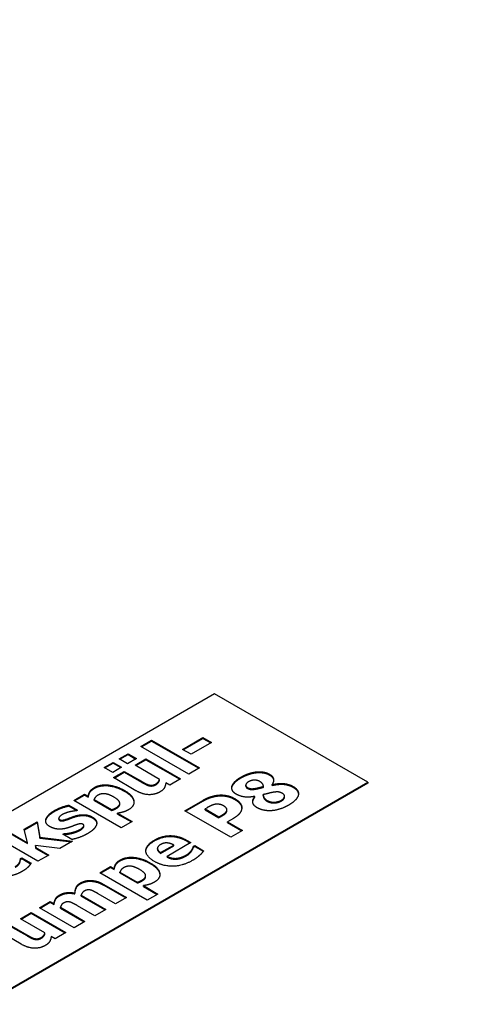
# Model space of a CAD drawing. Units: millimetres. Extents: x 0 to 89523, y -3276 to 11880.
# Drawn here: x 3586 to 3627, y 6164 to 6255 of the extents above; entities that cross this region are included whole.
import ezdxf

# ---------------------------------------------------------------- set-up
doc = ezdxf.new("R2010")
doc.units = ezdxf.units.MM
doc.header["$LTSCALE"] = 40
doc.layers.add('Sichtbar (ISO)', color=7, linetype='Continuous', lineweight=25)
doc.layers.add('Tangential', color=7, linetype='Continuous', lineweight=9, true_color=0xbfbfbf)

msp = doc.modelspace()

# ---------------------------------------------------------------- linework, layer by layer
at = {"layer": 'Sichtbar (ISO)'}
for p, q in [((3604.184, 6193.063), (3568.829, 6172.65)), ((3618.326, 6184.898), (3604.184, 6193.063)), ((3601.223, 6187.936), (3603.111, 6189.026)), ((3601.287, 6187.9), (3603.111, 6188.953)), ((3603.111, 6189.026), (3603.901, 6188.57)), ((3603.111, 6188.953), (3603.111, 6189.026)), ((3603.111, 6188.953), (3603.838, 6188.533)), ((3597.369, 6188.208), (3598.366, 6188.784)), ((3601.801, 6185.65), (3597.369, 6188.208)), ((3597.433, 6188.172), (3598.366, 6188.71)), ((3598.366, 6188.784), (3602.798, 6186.225)), ((3598.366, 6188.71), (3598.366, 6188.784)), ((3598.366, 6188.71), (3602.734, 6186.188)), ((3603.901, 6188.57), (3602.014, 6187.48)), ((3595.375, 6187.057), (3596.193, 6187.529)), ((3596.152, 6186.608), (3595.375, 6187.057)), ((3595.438, 6187.02), (3596.193, 6187.456)), ((3596.97, 6187.081), (3596.152, 6186.608)), ((3596.193, 6187.529), (3596.97, 6187.081)), ((3596.193, 6187.456), (3596.193, 6187.529)), ((3596.193, 6187.456), (3596.906, 6187.044)), ((3596.839, 6186.481), (3597.836, 6187.057)), ((3597.836, 6187.057), (3601.037, 6185.209)), ((3597.836, 6186.983), (3597.836, 6187.057)), ((3602.014, 6187.48), (3601.223, 6187.936)), ((3594.003, 6186.265), (3594.821, 6186.737)), ((3594.78, 6185.816), (3594.003, 6186.265)), ((3594.067, 6186.228), (3594.821, 6186.664)), ((3595.598, 6186.289), (3594.78, 6185.816)), ((3594.821, 6186.737), (3595.598, 6186.289)), ((3594.821, 6186.664), (3594.821, 6186.737)), ((3594.821, 6186.664), (3595.535, 6186.252)), ((3599.109, 6185.171), (3596.839, 6186.481)), ((3596.903, 6186.445), (3597.836, 6186.983)), ((3597.836, 6186.983), (3600.974, 6185.172)), ((3602.798, 6186.225), (3601.801, 6185.65)), ((3594.842, 6185.328), (3595.846, 6185.908)), ((3596.925, 6184.125), (3594.842, 6185.328)), ((3594.906, 6185.291), (3595.846, 6185.834)), ((3595.846, 6185.908), (3597.434, 6184.991)), ((3595.846, 6185.834), (3595.846, 6185.908)), ((3595.846, 6185.834), (3597.434, 6184.917)), ((3582.971, 6164.486), (3618.326, 6184.898)), ((3618.326, 6184.816), (3582.971, 6164.404)), ((3598.177, 6184.572), (3598.177, 6184.645)), ((3599.109, 6185.098), (3599.109, 6185.171)), ((3600.04, 6184.633), (3599.686, 6184.838)), ((3601.037, 6185.209), (3600.04, 6184.633)), ((3607.065, 6184.555), (3607.065, 6184.628)), ((3608.033, 6184.28), (3608.033, 6184.354)), ((3608.71, 6184.445), (3608.71, 6184.519)), ((3609.487, 6184.689), (3609.501, 6184.681)), ((3609.487, 6184.616), (3609.487, 6184.689)), ((3609.487, 6184.616), (3609.501, 6184.608)), ((3609.501, 6184.608), (3609.501, 6184.681)), ((3618.326, 6184.898), (3618.326, 6184.816)), ((3591.194, 6183.222), (3592.191, 6183.798)), ((3591.258, 6183.185), (3592.191, 6183.724)), ((3592.191, 6183.798), (3592.528, 6183.603)), ((3592.191, 6183.724), (3592.191, 6183.798)), ((3592.191, 6183.724), (3592.528, 6183.53)), ((3592.528, 6183.53), (3592.528, 6183.603)), ((3607.889, 6183.588), (3607.871, 6183.598)), ((3607.889, 6183.514), (3607.889, 6183.588)), ((3608.669, 6183.687), (3608.669, 6183.76)), ((3610.625, 6183.459), (3610.625, 6183.532)), ((3610.638, 6183.538), (3610.638, 6183.612)), ((3590.72, 6182.785), (3591.531, 6182.317)), ((3590.72, 6182.712), (3590.72, 6182.785)), ((3590.72, 6182.712), (3591.467, 6182.28)), ((3595.567, 6180.697), (3591.194, 6183.222)), ((3593.054, 6183.226), (3593.054, 6183.299)), ((3593.054, 6183.299), (3594.66, 6182.372)), ((3593.054, 6183.226), (3594.66, 6182.299)), ((3595.433, 6182.875), (3595.433, 6182.949)), ((3601.446, 6182.278), (3603.092, 6183.228)), ((3601.509, 6182.241), (3603.092, 6183.155)), ((3603.453, 6182.524), (3603.302, 6182.436)), ((3606.692, 6182.522), (3606.692, 6182.595)), ((3591.321, 6181.717), (3591.321, 6181.791)), ((3591.531, 6182.317), (3591.452, 6182.271)), ((3594.66, 6182.299), (3594.66, 6182.372)), ((3595.23, 6182.043), (3596.564, 6181.273)), ((3595.23, 6181.969), (3595.23, 6182.043)), ((3595.23, 6181.969), (3596.501, 6181.236)), ((3605.688, 6179.828), (3601.446, 6182.278)), ((3603.302, 6182.363), (3603.302, 6182.436)), ((3603.302, 6182.436), (3604.574, 6181.702)), ((3603.302, 6182.363), (3604.574, 6181.628)), ((3604.574, 6181.702), (3604.65, 6181.746)), ((3604.574, 6181.628), (3604.574, 6181.702)), ((3604.574, 6181.628), (3604.65, 6181.672)), ((3605.142, 6181.984), (3605.142, 6182.057)), ((3605.32, 6182.258), (3605.32, 6182.331)), ((3605.321, 6182.278), (3605.321, 6182.351)), ((3584.442, 6180.745), (3586.924, 6179.311)), ((3586.618, 6180.58), (3587.797, 6181.261)), ((3586.633, 6180.515), (3587.797, 6181.187)), ((3587.797, 6181.261), (3588.055, 6179.818)), ((3587.797, 6181.187), (3587.797, 6181.261)), ((3587.797, 6181.187), (3588.055, 6179.744)), ((3589.8, 6181.494), (3589.8, 6181.567)), ((3592.12, 6180.829), (3592.12, 6180.902)), ((3596.564, 6181.273), (3595.567, 6180.697)), ((3605.922, 6181.567), (3605.365, 6181.245)), ((3605.365, 6181.245), (3606.754, 6180.443)), ((3605.365, 6181.172), (3605.365, 6181.245)), ((3605.365, 6181.172), (3606.69, 6180.407)), ((3587.876, 6177.61), (3583.444, 6180.169)), ((3584.442, 6180.671), (3586.924, 6179.238)), ((3586.924, 6179.311), (3586.618, 6180.58)), ((3588.055, 6179.818), (3591.081, 6179.46)), ((3588.055, 6179.744), (3588.055, 6179.818)), ((3590.166, 6180.103), (3590.249, 6180.151)), ((3591.008, 6179.617), (3590.166, 6180.103)), ((3590.23, 6180.067), (3590.249, 6180.078)), ((3590.249, 6180.078), (3590.249, 6180.151)), ((3590.922, 6180.169), (3590.922, 6180.242)), ((3606.754, 6180.443), (3605.688, 6179.828)), ((3586.924, 6179.238), (3586.924, 6179.311)), ((3587.639, 6179.077), (3587.691, 6178.869)), ((3587.639, 6179.004), (3587.639, 6179.077)), ((3589.894, 6178.776), (3587.639, 6179.077)), ((3587.639, 6179.004), (3587.691, 6178.795)), ((3588.055, 6179.744), (3590.975, 6179.399)), ((3591.081, 6179.46), (3589.894, 6178.776)), ((3599.204, 6178.407), (3600.414, 6179.106)), ((3599.204, 6178.333), (3600.414, 6179.032)), ((3601.999, 6179.326), (3599.809, 6178.061)), ((3600.414, 6179.032), (3600.414, 6179.106)), ((3601.638, 6179.534), (3601.999, 6179.326)), ((3601.638, 6179.461), (3601.936, 6179.289)), ((3602.24, 6178.996), (3602.346, 6179.058)), ((3602.24, 6178.923), (3602.24, 6178.996)), ((3602.24, 6178.923), (3602.346, 6178.984)), ((3602.346, 6179.058), (3603.172, 6178.582)), ((3602.346, 6178.984), (3602.346, 6179.058)), ((3602.346, 6178.984), (3603.133, 6178.53)), ((3587.691, 6178.869), (3588.873, 6178.186)), ((3587.691, 6178.795), (3587.691, 6178.869)), ((3587.691, 6178.795), (3588.81, 6178.149)), ((3588.873, 6178.186), (3587.876, 6177.61)), ((3598.911, 6178.726), (3598.911, 6178.799)), ((3599.204, 6178.333), (3599.204, 6178.407)), ((3599.809, 6177.988), (3599.809, 6178.061)), ((3602.071, 6178.564), (3602.071, 6178.637)), ((3586.202, 6177.467), (3586.202, 6177.541)), ((3586.257, 6177.851), (3586.384, 6177.924)), ((3586.257, 6177.777), (3586.257, 6177.851)), ((3586.257, 6177.777), (3586.384, 6177.85)), ((3586.384, 6177.924), (3587.24, 6177.43)), ((3586.384, 6177.85), (3586.384, 6177.924)), ((3586.384, 6177.85), (3587.204, 6177.377)), ((3593.583, 6176.535), (3594.58, 6177.111)), ((3594.58, 6177.111), (3594.917, 6176.916)), ((3594.58, 6177.037), (3594.58, 6177.111)), ((3600.724, 6177.813), (3600.724, 6177.887)), ((3597.956, 6174.01), (3593.583, 6176.535)), ((3593.646, 6176.498), (3594.58, 6177.037)), ((3594.58, 6177.037), (3594.917, 6176.843)), ((3594.917, 6176.843), (3594.917, 6176.916)), ((3595.443, 6176.539), (3595.443, 6176.612)), ((3595.443, 6176.612), (3597.048, 6175.685)), ((3595.443, 6176.539), (3597.048, 6175.612)), ((3597.822, 6176.188), (3597.822, 6176.262)), ((3592.775, 6175.765), (3592.775, 6175.838)), ((3593.961, 6175.463), (3596.044, 6174.26)), ((3593.961, 6175.39), (3595.981, 6174.223)), ((3597.048, 6175.612), (3597.048, 6175.685)), ((3597.619, 6175.356), (3598.953, 6174.586)), ((3597.619, 6175.282), (3597.619, 6175.356)), ((3597.619, 6175.282), (3598.889, 6174.549)), ((3591.293, 6174.596), (3591.293, 6174.669)), ((3591.867, 6174.465), (3594.133, 6173.156)), ((3591.867, 6174.391), (3591.867, 6174.465)), ((3591.867, 6174.391), (3594.069, 6173.12)), ((3595.04, 6173.681), (3593.442, 6174.604)), ((3598.953, 6174.586), (3597.956, 6174.01)), ((3588.016, 6173.321), (3589.013, 6173.897)), ((3588.08, 6173.285), (3589.013, 6173.823)), ((3589.013, 6173.897), (3589.368, 6173.692)), ((3589.013, 6173.823), (3589.013, 6173.897)), ((3589.013, 6173.823), (3589.368, 6173.619)), ((3589.368, 6173.619), (3589.368, 6173.692)), ((3593.129, 6172.577), (3591.53, 6173.5)), ((3596.044, 6174.26), (3595.04, 6173.681)), ((3586.259, 6172.307), (3587.257, 6172.883)), ((3586.323, 6172.27), (3587.257, 6172.809)), ((3587.257, 6172.883), (3590.457, 6171.035)), ((3587.257, 6172.809), (3587.257, 6172.883)), ((3587.257, 6172.809), (3590.394, 6170.998)), ((3591.217, 6171.473), (3588.016, 6173.321)), ((3589.949, 6173.357), (3592.214, 6172.049)), ((3589.949, 6173.283), (3589.949, 6173.357)), ((3589.949, 6173.283), (3592.151, 6172.012)), ((3594.133, 6173.156), (3593.129, 6172.577)), ((3585.266, 6171.733), (3586.854, 6170.816)), ((3585.266, 6171.66), (3586.854, 6170.743)), ((3588.529, 6170.997), (3586.259, 6172.307)), ((3592.214, 6172.049), (3591.217, 6171.473)), ((3586.345, 6169.951), (3584.262, 6171.154)), ((3588.529, 6170.923), (3588.529, 6170.997)), ((3590.457, 6171.035), (3589.46, 6170.459)), ((3587.597, 6170.397), (3587.597, 6170.471)), ((3589.46, 6170.459), (3589.106, 6170.663))]:
    msp.add_line(p, q, dxfattribs=at)
for points in [[(3605.785, 6184.501), (3605.826, 6184.703), (3606.235, 6185.154), (3606.606, 6185.368)], [(3605.785, 6184.427), (3605.826, 6184.63), (3606.235, 6185.08), (3606.606, 6185.295)], [(3606.606, 6185.368), (3606.998, 6185.595), (3607.751, 6185.835), (3608.078, 6185.864)], [(3606.606, 6185.295), (3606.998, 6185.521), (3607.751, 6185.761), (3608.078, 6185.791)], [(3608.078, 6185.864), (3608.408, 6185.896), (3609.013, 6185.785), (3609.243, 6185.652)], [(3608.078, 6185.791), (3608.408, 6185.823), (3609.013, 6185.712), (3609.243, 6185.579)], [(3609.243, 6185.652), (3609.546, 6185.477), (3609.68, 6184.995), (3609.487, 6184.689)], [(3592.528, 6183.603), (3592.559, 6183.839), (3592.779, 6184.236), (3593.078, 6184.409)], [(3592.528, 6183.53), (3592.559, 6183.766), (3592.779, 6184.163), (3593.078, 6184.335)], [(3593.078, 6184.409), (3593.635, 6184.731), (3595.127, 6184.572), (3595.887, 6184.133)], [(3593.078, 6184.335), (3593.635, 6184.657), (3595.127, 6184.498), (3595.887, 6184.06)], [(3597.434, 6184.991), (3597.682, 6184.848), (3598.022, 6184.679), (3598.177, 6184.645)], [(3597.434, 6184.917), (3597.682, 6184.774), (3598.022, 6184.605), (3598.177, 6184.572)], [(3598.177, 6184.645), (3598.325, 6184.615), (3598.617, 6184.665), (3598.789, 6184.764)], [(3598.177, 6184.572), (3598.325, 6184.542), (3598.617, 6184.592), (3598.789, 6184.691)], [(3598.789, 6184.764), (3598.892, 6184.824), (3599.078, 6185.05), (3599.109, 6185.171)], [(3598.789, 6184.691), (3598.892, 6184.75), (3599.078, 6184.977), (3599.109, 6185.098)], [(3599.686, 6184.838), (3599.645, 6184.564), (3599.439, 6184.183), (3599.14, 6184.01)], [(3606.18, 6183.8), (3605.946, 6183.935), (3605.743, 6184.29), (3605.785, 6184.501)], [(3605.774, 6184.345), (3605.776, 6184.386), (3605.785, 6184.427)], [(3607.328, 6184.951), (3607.094, 6184.816), (3607.043, 6184.517), (3607.215, 6184.417)], [(3607.065, 6184.555), (3607.065, 6184.43), (3607.215, 6184.344)], [(3607.215, 6184.417), (3607.383, 6184.32), (3607.765, 6184.298), (3608.033, 6184.354)], [(3607.215, 6184.344), (3607.383, 6184.247), (3607.765, 6184.225), (3608.033, 6184.28)], [(3608.332, 6184.983), (3608.116, 6185.108), (3607.572, 6185.092), (3607.328, 6184.951)], [(3608.033, 6184.354), (3608.153, 6184.376), (3608.459, 6184.453), (3608.71, 6184.519)], [(3608.033, 6184.28), (3608.153, 6184.302), (3608.459, 6184.38), (3608.71, 6184.445)], [(3608.71, 6184.519), (3608.676, 6184.666), (3608.508, 6184.882), (3608.332, 6184.983)], [(3609.501, 6184.681), (3610.096, 6184.826), (3611.052, 6184.735), (3611.44, 6184.511)], [(3609.501, 6184.608), (3610.096, 6184.753), (3611.052, 6184.662), (3611.44, 6184.437)], [(3611.44, 6184.511), (3611.712, 6184.354), (3611.956, 6183.951), (3611.911, 6183.727)], [(3593.408, 6183.702), (3593.274, 6183.625), (3593.095, 6183.422), (3593.054, 6183.299)], [(3594.887, 6183.532), (3594.419, 6183.802), (3593.711, 6183.877), (3593.408, 6183.702)], [(3595.124, 6182.569), (3595.485, 6182.777), (3595.364, 6183.256), (3594.887, 6183.532)], [(3595.887, 6184.133), (3596.654, 6183.69), (3596.815, 6182.7), (3596.245, 6182.37)], [(3599.14, 6184.01), (3598.665, 6183.736), (3597.53, 6183.776), (3596.925, 6184.125)], [(3603.092, 6183.228), (3603.457, 6183.439), (3604.124, 6183.669), (3604.485, 6183.711)], [(3603.092, 6183.155), (3603.457, 6183.365), (3604.124, 6183.596), (3604.485, 6183.637)], [(3604.485, 6183.711), (3604.887, 6183.756), (3605.678, 6183.602), (3606.046, 6183.389)], [(3604.485, 6183.637), (3604.887, 6183.683), (3605.678, 6183.528), (3606.046, 6183.316)], [(3607.871, 6183.598), (3607.315, 6183.486), (3606.5, 6183.615), (3606.18, 6183.8)], [(3608.116, 6182.551), (3607.751, 6182.762), (3607.669, 6183.274), (3607.889, 6183.588)], [(3607.705, 6183.064), (3607.719, 6183.272), (3607.889, 6183.514)], [(3609.395, 6183.937), (3609.274, 6183.911), (3608.841, 6183.8), (3608.669, 6183.76)], [(3608.669, 6183.76), (3608.669, 6183.633), (3608.824, 6183.342), (3609.02, 6183.228)], [(3608.669, 6183.687), (3608.669, 6183.56), (3608.824, 6183.268), (3609.02, 6183.155)], [(3610.433, 6183.877), (3610.223, 6183.999), (3609.824, 6184.022), (3609.395, 6183.937)], [(3610.354, 6183.248), (3610.44, 6183.298), (3610.598, 6183.453), (3610.625, 6183.532)], [(3610.354, 6183.175), (3610.44, 6183.224), (3610.598, 6183.379), (3610.625, 6183.459)], [(3610.625, 6183.532), (3610.653, 6183.623), (3610.584, 6183.79), (3610.433, 6183.877)], [(3610.625, 6183.459), (3610.638, 6183.499), (3610.638, 6183.538)], [(3611.911, 6183.727), (3611.867, 6183.502), (3611.437, 6183.032), (3611.035, 6182.8)], [(3589.399, 6182.285), (3589.736, 6182.48), (3590.434, 6182.728), (3590.72, 6182.785)], [(3589.399, 6182.212), (3589.736, 6182.406), (3590.434, 6182.654), (3590.72, 6182.712)], [(3594.66, 6182.372), (3594.773, 6182.398), (3594.993, 6182.493), (3595.124, 6182.569)], [(3595.124, 6182.495), (3595.433, 6182.674), (3595.433, 6182.875)], [(3604.203, 6182.857), (3603.986, 6182.808), (3603.691, 6182.661), (3603.453, 6182.524)], [(3604.98, 6182.742), (3604.798, 6182.847), (3604.368, 6182.897), (3604.203, 6182.857)], [(3605.32, 6182.331), (3605.327, 6182.454), (3605.173, 6182.631), (3604.98, 6182.742)], [(3606.046, 6183.389), (3606.342, 6183.218), (3606.689, 6182.8), (3606.692, 6182.595)], [(3606.046, 6183.316), (3606.342, 6183.145), (3606.689, 6182.726), (3606.692, 6182.522)], [(3606.692, 6182.595), (3606.699, 6182.468), (3606.623, 6182.21), (3606.534, 6182.083)], [(3606.692, 6182.522), (3606.692, 6182.52), (3606.692, 6182.519)], [(3609.391, 6182.272), (3609.02, 6182.252), (3608.37, 6182.405), (3608.116, 6182.551)], [(3609.02, 6183.228), (3609.315, 6183.058), (3610.048, 6183.072), (3610.354, 6183.248)], [(3609.02, 6183.155), (3609.315, 6182.984), (3610.048, 6182.998), (3610.354, 6183.175)], [(3611.035, 6182.8), (3610.605, 6182.551), (3609.766, 6182.293), (3609.391, 6182.272)], [(3588.612, 6181.465), (3588.657, 6181.658), (3589.045, 6182.081), (3589.399, 6182.285)], [(3588.612, 6181.392), (3588.657, 6181.584), (3589.045, 6182.007), (3589.399, 6182.212)], [(3590.121, 6181.912), (3589.905, 6181.787), (3589.753, 6181.529), (3589.874, 6181.459)], [(3590.85, 6182.182), (3590.668, 6182.14), (3590.283, 6182.005), (3590.121, 6181.912)], [(3590.565, 6181.517), (3590.723, 6181.572), (3591.115, 6181.731), (3591.321, 6181.791)], [(3590.565, 6181.443), (3590.723, 6181.499), (3591.115, 6181.658), (3591.321, 6181.717)], [(3591.452, 6182.271), (3591.359, 6182.265), (3591.001, 6182.214), (3590.85, 6182.182)], [(3591.321, 6181.791), (3591.775, 6181.926), (3592.562, 6181.884), (3592.92, 6181.678)], [(3591.321, 6181.717), (3591.775, 6181.852), (3592.562, 6181.811), (3592.92, 6181.604)], [(3592.92, 6181.678), (3593.143, 6181.549), (3593.343, 6181.191), (3593.284, 6180.999)], [(3594.66, 6182.299), (3594.773, 6182.325), (3594.993, 6182.42), (3595.124, 6182.495)], [(3596.245, 6182.37), (3596.007, 6182.233), (3595.547, 6182.09), (3595.23, 6182.043)], [(3604.65, 6181.746), (3604.798, 6181.831), (3605.059, 6181.99), (3605.142, 6182.057)], [(3604.65, 6181.672), (3604.798, 6181.757), (3605.059, 6181.916), (3605.142, 6181.984)], [(3605.142, 6182.057), (3605.214, 6182.115), (3605.32, 6182.272), (3605.32, 6182.331)], [(3605.142, 6181.984), (3605.214, 6182.041), (3605.32, 6182.198), (3605.32, 6182.258)], [(3605.32, 6182.258), (3605.321, 6182.268), (3605.321, 6182.278)], [(3606.534, 6182.083), (3606.441, 6181.954), (3606.149, 6181.698), (3605.922, 6181.567)], [(3588.963, 6180.814), (3588.75, 6180.937), (3588.567, 6181.269), (3588.612, 6181.465)], [(3588.599, 6181.303), (3588.602, 6181.346), (3588.612, 6181.392)], [(3590.668, 6180.703), (3590.173, 6180.552), (3589.337, 6180.598), (3588.963, 6180.814)], [(3589.8, 6181.494), (3589.8, 6181.428), (3589.874, 6181.386)], [(3589.874, 6181.459), (3589.984, 6181.396), (3590.255, 6181.41), (3590.565, 6181.517)], [(3589.874, 6181.386), (3589.984, 6181.322), (3590.255, 6181.336), (3590.565, 6181.443)], [(3591.4, 6180.967), (3591.256, 6180.919), (3590.843, 6180.757), (3590.668, 6180.703)], [(3592.036, 6181.017), (3591.926, 6181.08), (3591.662, 6181.062), (3591.4, 6180.967)], [(3591.775, 6180.552), (3591.985, 6180.673), (3592.177, 6180.935), (3592.036, 6181.017)], [(3593.284, 6180.999), (3593.233, 6180.794), (3592.841, 6180.377), (3592.452, 6180.153)], [(3590.249, 6180.151), (3590.376, 6180.161), (3590.689, 6180.191), (3590.922, 6180.242)], [(3590.249, 6180.078), (3590.376, 6180.088), (3590.689, 6180.117), (3590.922, 6180.169)], [(3590.922, 6180.242), (3591.129, 6180.286), (3591.569, 6180.433), (3591.775, 6180.552)], [(3590.922, 6180.169), (3591.129, 6180.213), (3591.569, 6180.36), (3591.775, 6180.479)], [(3592.452, 6180.153), (3592.102, 6179.951), (3591.318, 6179.677), (3591.008, 6179.617)], [(3598.633, 6179.566), (3599.366, 6179.989), (3600.902, 6179.959), (3601.638, 6179.534)], [(3598.633, 6179.493), (3599.366, 6179.915), (3600.902, 6179.886), (3601.638, 6179.461)], [(3598.64, 6177.585), (3597.856, 6178.038), (3597.822, 6179.098), (3598.633, 6179.566)], [(3597.84, 6178.553), (3597.867, 6179.05), (3598.633, 6179.493)], [(3599.194, 6179.151), (3598.901, 6178.982), (3598.922, 6178.589), (3599.204, 6178.407)], [(3600.414, 6179.106), (3600.091, 6179.284), (3599.479, 6179.316), (3599.194, 6179.151)], [(3602.071, 6178.637), (3602.144, 6178.738), (3602.223, 6178.931), (3602.24, 6178.996)], [(3602.071, 6178.564), (3602.144, 6178.665), (3602.223, 6178.857), (3602.24, 6178.923)], [(3595.467, 6177.722), (3596.024, 6178.044), (3597.516, 6177.885), (3598.276, 6177.446)], [(3599.809, 6178.061), (3600.046, 6177.94), (3600.504, 6177.863), (3600.724, 6177.887)], [(3599.809, 6177.988), (3600.046, 6177.867), (3600.504, 6177.789), (3600.724, 6177.813)], [(3600.724, 6177.887), (3600.94, 6177.909), (3601.36, 6178.063), (3601.563, 6178.181)], [(3600.724, 6177.813), (3600.94, 6177.835), (3601.36, 6177.99), (3601.563, 6178.107)], [(3601.563, 6178.181), (3601.734, 6178.28), (3601.996, 6178.518), (3602.071, 6178.637)], [(3601.563, 6178.107), (3601.734, 6178.206), (3601.996, 6178.444), (3602.071, 6178.564)], [(3602.842, 6178.192), (3602.725, 6178.073), (3602.429, 6177.847), (3602.181, 6177.704)], [(3603.172, 6178.582), (3603.096, 6178.482), (3602.979, 6178.319), (3602.842, 6178.192)], [(3585.776, 6177.124), (3585.965, 6177.233), (3586.161, 6177.446), (3586.202, 6177.541)], [(3585.776, 6177.051), (3585.965, 6177.16), (3586.161, 6177.372), (3586.202, 6177.467)], [(3586.202, 6177.541), (3586.243, 6177.632), (3586.257, 6177.791), (3586.257, 6177.851)], [(3586.202, 6177.467), (3586.243, 6177.559), (3586.257, 6177.717), (3586.257, 6177.777)], [(3586.979, 6177.088), (3586.876, 6176.981), (3586.663, 6176.81), (3586.453, 6176.689)], [(3587.24, 6177.43), (3587.192, 6177.358), (3587.065, 6177.174), (3586.979, 6177.088)], [(3594.917, 6176.916), (3594.948, 6177.152), (3595.168, 6177.549), (3595.467, 6177.722)], [(3594.917, 6176.843), (3594.948, 6177.079), (3595.168, 6177.476), (3595.467, 6177.649)], [(3595.467, 6177.649), (3596.024, 6177.97), (3597.516, 6177.811), (3598.276, 6177.373)], [(3597.275, 6176.845), (3596.808, 6177.115), (3596.099, 6177.19), (3595.797, 6177.015)], [(3598.276, 6177.446), (3599.042, 6177.003), (3599.204, 6176.013), (3598.633, 6175.683)], [(3602.181, 6177.704), (3601.274, 6177.18), (3599.441, 6177.123), (3598.64, 6177.585)], [(3586.453, 6176.689), (3586.057, 6176.461), (3585.201, 6176.197), (3584.751, 6176.175)], [(3595.797, 6177.015), (3595.663, 6176.938), (3595.484, 6176.735), (3595.443, 6176.612)], [(3597.512, 6175.882), (3597.873, 6176.09), (3597.753, 6176.569), (3597.275, 6176.845)], [(3597.512, 6175.808), (3597.822, 6175.987), (3597.822, 6176.188)], [(3591.293, 6174.669), (3591.31, 6174.989), (3591.53, 6175.449), (3591.791, 6175.6)], [(3591.293, 6174.596), (3591.31, 6174.915), (3591.53, 6175.376), (3591.791, 6175.527)], [(3591.791, 6175.6), (3592.015, 6175.729), (3592.51, 6175.852), (3592.775, 6175.838)], [(3591.791, 6175.527), (3592.015, 6175.656), (3592.51, 6175.779), (3592.775, 6175.765)], [(3592.775, 6175.838), (3593.063, 6175.826), (3593.62, 6175.66), (3593.961, 6175.463)], [(3592.775, 6175.765), (3593.063, 6175.753), (3593.62, 6175.586), (3593.961, 6175.39)], [(3597.048, 6175.685), (3597.162, 6175.711), (3597.382, 6175.806), (3597.512, 6175.882)], [(3597.048, 6175.612), (3597.162, 6175.638), (3597.382, 6175.733), (3597.512, 6175.808)], [(3598.633, 6175.683), (3598.396, 6175.546), (3597.935, 6175.404), (3597.619, 6175.356)], [(3589.368, 6173.692), (3589.405, 6173.952), (3589.608, 6174.34), (3589.88, 6174.496)], [(3589.368, 6173.619), (3589.405, 6173.879), (3589.608, 6174.266), (3589.88, 6174.423)], [(3589.88, 6174.496), (3590.172, 6174.665), (3590.897, 6174.762), (3591.293, 6174.669)], [(3589.88, 6174.423), (3590.172, 6174.592), (3590.897, 6174.689), (3591.293, 6174.596)], [(3592.139, 6174.844), (3592.025, 6174.778), (3591.905, 6174.594), (3591.867, 6174.465)], [(3592.72, 6174.953), (3592.572, 6174.987), (3592.3, 6174.937), (3592.139, 6174.844)], [(3593.442, 6174.604), (3593.204, 6174.741), (3592.864, 6174.917), (3592.72, 6174.953)], [(3590.224, 6173.738), (3590.103, 6173.669), (3589.979, 6173.466), (3589.949, 6173.357)], [(3590.805, 6173.847), (3590.657, 6173.881), (3590.385, 6173.831), (3590.224, 6173.738)], [(3591.53, 6173.5), (3591.296, 6173.635), (3590.949, 6173.812), (3590.805, 6173.847)], [(3586.854, 6170.816), (3587.102, 6170.673), (3587.442, 6170.505), (3587.597, 6170.471)], [(3586.854, 6170.743), (3587.102, 6170.6), (3587.442, 6170.431), (3587.597, 6170.397)], [(3588.209, 6170.59), (3588.312, 6170.649), (3588.498, 6170.876), (3588.529, 6170.997)], [(3588.209, 6170.516), (3588.312, 6170.576), (3588.498, 6170.802), (3588.529, 6170.923)], [(3588.56, 6169.836), (3588.085, 6169.562), (3586.951, 6169.601), (3586.345, 6169.951)], [(3587.597, 6170.471), (3587.745, 6170.441), (3588.037, 6170.491), (3588.209, 6170.59)], [(3587.597, 6170.397), (3587.745, 6170.368), (3588.037, 6170.417), (3588.209, 6170.516)], [(3589.106, 6170.663), (3589.065, 6170.389), (3588.859, 6170.008), (3588.56, 6169.836)]]:
    msp.add_open_spline(points, degree=2, dxfattribs=at)
for points, knots in [([(3609.243, 6185.579), (3609.546, 6185.404), (3609.625, 6185.118), (3609.629, 6185.07)], [0, 0, 0, 1, 1.187028, 1.187028, 1.187028]), ([(3611.44, 6184.437), (3611.712, 6184.28), (3611.913, 6183.948), (3611.922, 6183.808)], [0, 0, 0, 1, 1.647759, 1.647759, 1.647759]), ([(3595.887, 6184.06), (3596.654, 6183.617), (3596.741, 6183.079), (3596.744, 6183.038)], [0, 0, 0, 1, 1.08531, 1.08531, 1.08531]), ([(3592.92, 6181.604), (3593.143, 6181.475), (3593.296, 6181.201), (3593.304, 6181.102)], [0, 0, 0, 1, 1.532408, 1.532408, 1.532408]), ([(3591.775, 6180.479), (3591.985, 6180.6), (3592.12, 6180.784), (3592.12, 6180.829)], [0, 0, 0, 1, 1.405797, 1.405797, 1.405797]), ([(3598.911, 6178.726), (3598.911, 6178.719), (3598.922, 6178.516), (3599.204, 6178.333)], [0.965909, 0.965909, 0.965909, 1, 2, 2, 2]), ([(3598.276, 6177.373), (3599.042, 6176.93), (3599.13, 6176.392), (3599.132, 6176.351)], [0, 0, 0, 1, 1.08531, 1.08531, 1.08531])]:
    msp.add_open_spline(points, degree=2, knots=knots, dxfattribs=at)
at = {"layer": 'Tangential'}
for p, q in [((3606.606, 6185.295), (3606.606, 6185.368)), ((3608.078, 6185.791), (3608.078, 6185.864)), ((3609.243, 6185.579), (3609.243, 6185.652)), ((3593.078, 6184.335), (3593.078, 6184.409)), ((3597.434, 6184.917), (3597.434, 6184.991)), ((3598.789, 6184.691), (3598.789, 6184.764)), ((3605.785, 6184.427), (3605.785, 6184.501)), ((3607.215, 6184.344), (3607.215, 6184.417)), ((3611.44, 6184.437), (3611.44, 6184.511)), ((3595.887, 6184.06), (3595.887, 6184.133)), ((3604.485, 6183.637), (3604.485, 6183.711)), ((3595.124, 6182.495), (3595.124, 6182.569)), ((3603.092, 6183.155), (3603.092, 6183.228)), ((3606.046, 6183.316), (3606.046, 6183.389)), ((3609.02, 6183.155), (3609.02, 6183.228)), ((3610.354, 6183.175), (3610.354, 6183.248)), ((3589.399, 6182.212), (3589.399, 6182.285)), ((3592.92, 6181.604), (3592.92, 6181.678)), ((3604.65, 6181.672), (3604.65, 6181.746)), ((3588.612, 6181.392), (3588.612, 6181.465)), ((3589.874, 6181.386), (3589.874, 6181.459)), ((3590.565, 6181.443), (3590.565, 6181.517)), ((3591.775, 6180.479), (3591.775, 6180.552)), ((3598.633, 6179.493), (3598.633, 6179.566)), ((3601.638, 6179.461), (3601.638, 6179.534)), ((3601.563, 6178.107), (3601.563, 6178.181)), ((3595.467, 6177.649), (3595.467, 6177.722)), ((3598.276, 6177.373), (3598.276, 6177.446)), ((3591.791, 6175.527), (3591.791, 6175.6)), ((3593.961, 6175.39), (3593.961, 6175.463)), ((3597.512, 6175.808), (3597.512, 6175.882)), ((3589.88, 6174.423), (3589.88, 6174.496)), ((3586.854, 6170.743), (3586.854, 6170.816)), ((3588.209, 6170.516), (3588.209, 6170.59))]:
    msp.add_line(p, q, dxfattribs=at)
msp.add_open_spline([(3339.11, 6578.762), (3349.831, 6574.377), (3360.489, 6569.895), (3401.034, 6552.4), (3430.528, 6538.742), (3488.851, 6510.11), (3517.679, 6495.134), (3574.828, 6463.981), (3603.15, 6447.804), (3681.494, 6401.21), (3731.095, 6369.59), (3805.255, 6319.694), (3830.093, 6302.531), (3876.078, 6270.007), (3897.267, 6254.723), (3933.058, 6228.451), (3947.668, 6217.597), (3962.277, 6206.625)], degree=3, knots=[-97.961764, -97.961764, -97.961764, -97.961764, -93.244186, -93.244186, -79.91892, -79.91892, -66.593654, -66.593654, -53.268388, -53.268388, -29.478662, -29.478662, -17.426348, -17.426348, -7.097631, -7.097631, 0.032676, 0.032676, 0.032676, 0.032676], dxfattribs=at)

doc.saveas('drawing.dxf')
